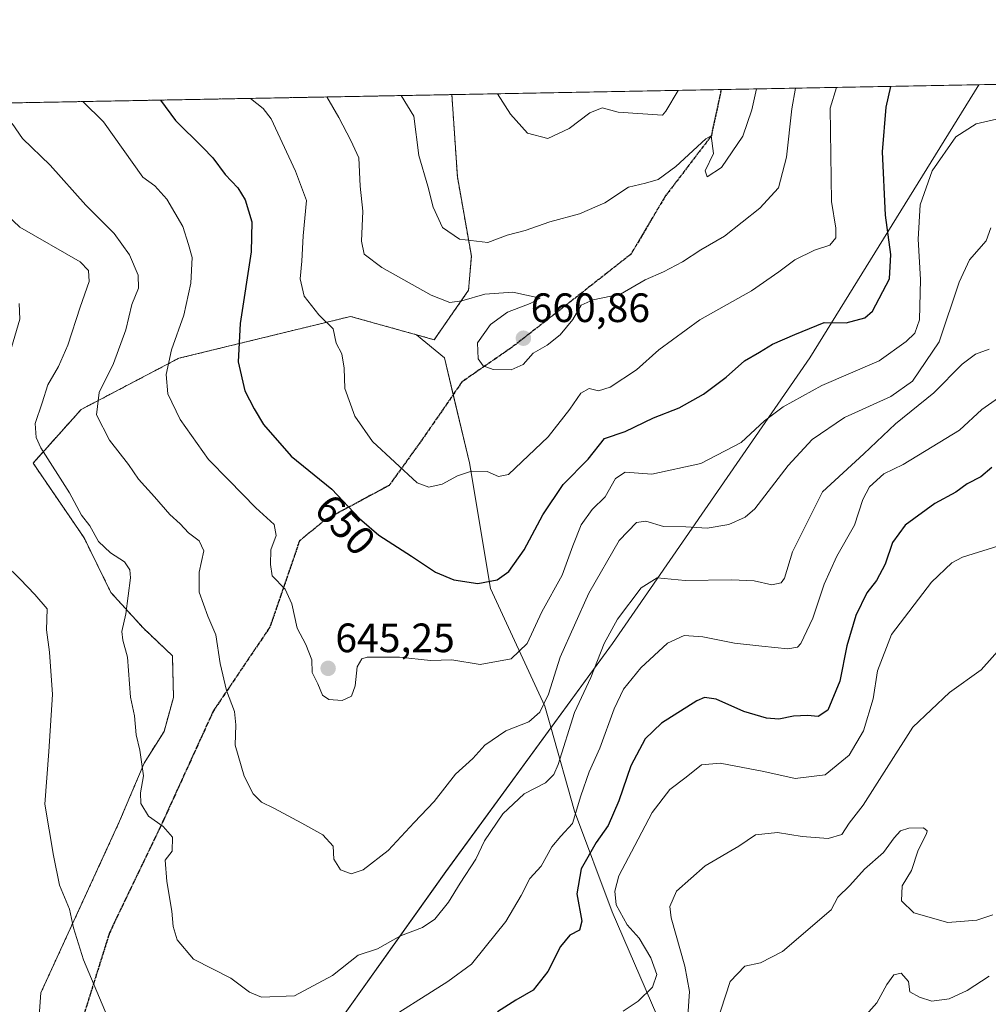
# Model space of a CAD drawing. Units: metres. Extents: x 627701 to 631151, y 4741183 to 4743560.
# Drawn here: x 630028 to 630265, y 4743320 to 4743560 of the extents above; entities that cross this region are included whole.
import ezdxf
from ezdxf.enums import TextEntityAlignment as Align

# ---------------------------------------------------------------- set-up
doc = ezdxf.new("R2010")
doc.units = ezdxf.units.M
doc.header["$MEASUREMENT"] = 0
for name, pattern in [('TRAZOS', [0.75, 0.5, -0.25]), ('TRAZOS2', [0.375, 0.25, -0.125]), ('TRAZOSX2', [1.5, 1, -0.5])]:
    doc.linetypes.add(name, pattern=pattern)
for name, color, linetype, lineweight in [('Arbolado forestal', 92, 'TRAZOS', 0), ('Arbolado forestal CxS', 92, 'Continuous', 0), ('Carátula', 7, 'Continuous', 5), ('Comarca CxS', 133, 'Continuous', 0), ('Comunidad Autónoma CxS', 142, 'Continuous', 0), ('Curva de nivel maestra', 36, 'Continuous', 30), ('Curva de nivel normal', 36, 'Continuous', 0), ('Matorral', 135, 'Continuous', 0), ('Matorral CxS', 135, 'Continuous', 0), ('Municipio', 9, 'Continuous', 13), ('Municipio CxS', 142, 'Continuous', 0), ('Provincia CxS', 1, 'Continuous', 0), ('Punto de cota en terreno', 7, 'Continuous', 0), ('Ruta', 19, 'TRAZOS2', 30), ('Rótulo de curva de nivel directora', 19, 'Continuous', 0), ('Rótulo de punto de cota en terreno', 19, 'Continuous', 0), ('Senda', 19, 'TRAZOSX2', 0), ('Suelo desnudo', 252, 'Continuous', 0), ('Suelo desnudo CxS', 43, 'Continuous', 0)]:
    doc.layers.add(name, color=color, linetype=linetype, lineweight=lineweight)
doc.styles.add('Arial', font='txt', dxfattribs={"height": 0.2})

# ---------------------------------------------------------------- blocks, each defined once
blk = doc.blocks.new('*U160')
at = {"layer": 'Municipio CxS', "color": 142, "linetype": 'Continuous', "lineweight": 0}
blk.add_polyline3d([(630096.43, 4743301.53, 630.55), (630132.53, 4743352.17, 636.27), (630173.21, 4743407.86, 633.66), (630221.36, 4743477.54, 647.56), (630262.57, 4743544.17, 646.64), (630627.4, 4743551.03, 694.85)], dxfattribs=at)
blk = doc.blocks.new('*U163')
at = {"layer": 'Municipio CxS', "color": 142, "linetype": 'Continuous', "lineweight": 0}
blk.add_polyline3d([(630096.429, 4743301.534, 630.5488), (630132.526, 4743352.168, 636.2656), (630173.212, 4743407.862, 633.6645), (630221.364, 4743477.54, 647.5583), (630262.5691, 4743544.1747, 646.6363), (630627.3956, 4743551.0328, 694.845)], dxfattribs=at)
blk = doc.blocks.new('*U170')
at = {"layer": 'Curva de nivel normal', "color": 36, "linetype": 'Continuous', "lineweight": 0}
blk.add_polyline3d([(630175.78, 4743318.11, 620), (630179.45, 4743320.59, 620), (630182.94, 4743323.97, 620), (630183.96, 4743327.07, 620), (630182.52, 4743331.16, 620), (630179.68, 4743335.92, 620), (630176.77, 4743339.17, 620), (630174.08, 4743344.08, 620), (630173.74, 4743347.44, 620), (630174.74, 4743351.17, 620), (630178.64, 4743358.52, 620), (630182.89, 4743366.61, 620), (630187.18, 4743372.19, 620), (630191.15, 4743375.19, 620), (630194.93, 4743378.23, 620), (630199.42, 4743378.65, 620), (630210.12, 4743376.6, 620), (630217.78, 4743374.9, 620), (630225.12, 4743375.82, 620), (630230.95, 4743380.56, 620), (630234.43, 4743386.5, 620), (630236.83, 4743394.36, 620), (630237.83, 4743401.14, 620), (630241.28, 4743410.02, 620), (630251.04, 4743422.84, 620), (630256.03, 4743427.52, 620), (630258.59, 4743428.9, 620), (630268.77, 4743432.11, 620)], dxfattribs=at)
blk = doc.blocks.new('*U175')
at = {"layer": 'Curva de nivel normal', "color": 36, "linetype": 'Continuous', "lineweight": 0}
blk.add_polyline3d([(630043.85, 4743540.06, 645), (630048.95, 4743535.11, 645), (630058.5, 4743521.64, 645), (630061.48, 4743519.48, 645), (630064.36, 4743516.27, 645), (630068.29, 4743509.59, 645), (630069.68, 4743505.22, 645), (630070.58, 4743502.02, 645), (630070.26, 4743495.72, 645), (630068.5, 4743487.93, 645), (630065.52, 4743479.48, 645), (630064.19, 4743473.48, 645), (630064.61, 4743468.76, 645), (630067.63, 4743462.53, 645), (630074.52, 4743452.7, 645), (630079.53, 4743447.72, 645), (630086.13, 4743440.96, 645), (630090.57, 4743436.87, 645), (630091.09, 4743434.15, 645), (630089.78, 4743430.68, 645), (630089.7, 4743427.13, 645), (630090.14, 4743424.38, 645), (630093.27, 4743421.06, 645), (630094.92, 4743417.49, 645), (630096.24, 4743411.59, 645), (630098.34, 4743407.63, 645), (630099.78, 4743403.83, 645), (630099.88, 4743400.8, 645), (630101.26, 4743397.96, 645), (630102.36, 4743395.26, 645), (630103.94, 4743394.16, 645), (630107.17, 4743393.93, 645), (630109.46, 4743394.98, 645), (630110.39, 4743397.52, 645), (630110.88, 4743402.18, 645), (630111.95, 4743404.06, 645), (630113.32, 4743404.51, 645), (630121.21, 4743404.54, 645), (630128.79, 4743403.68, 645), (630133.98, 4743403.83, 645), (630140.85, 4743402.7, 645), (630148.44, 4743404.1, 645), (630152.32, 4743407.8, 645), (630155.96, 4743415.58, 645), (630160.91, 4743424.48, 645), (630163.49, 4743431.67, 645), (630165.56, 4743436.78, 645), (630168.23, 4743440.57, 645), (630171.35, 4743443.66, 645), (630173.95, 4743448.1, 645), (630176.24, 4743449.63, 645), (630182.78, 4743449.17, 645), (630194.76, 4743451.74, 645), (630204.55, 4743456.84, 645), (630210.28, 4743462.15, 645), (630214.88, 4743465.59, 645), (630224.28, 4743470.82, 645), (630238.3, 4743476.84, 645), (630244.85, 4743481.5, 645), (630246.94, 4743483.56, 645), (630248.14, 4743486.83, 645), (630248.4, 4743496.65, 645), (630247.82, 4743506.51, 645), (630248.26, 4743514.84, 645), (630251.22, 4743523.16, 645), (630256.95, 4743531.47, 645), (630261.97, 4743534.6, 645), (630267.98, 4743536.01, 645)], dxfattribs=at)
blk = doc.blocks.new('*U184')
at = {"layer": 'Curva de nivel normal', "color": 36, "linetype": 'Continuous', "lineweight": 0}
for points in [[(630028.3, 4743490.8, 630), (630028.48, 4743487.01, 630), (630024.06, 4743471.8, 630)], [(630024.72, 4743427.3, 630), (630028.62, 4743423.56, 630), (630032.18, 4743419.79, 630), (630035.17, 4743416.29, 630), (630035, 4743411.18, 630), (630035.75, 4743405.74, 630), (630036.46, 4743395.42, 630), (630035.55, 4743381.45, 630), (630034.61, 4743368.63, 630), (630036.69, 4743356.08, 630), (630038.16, 4743348.88, 630), (630040.61, 4743343.03, 630), (630041.6, 4743338.43, 630), (630044.03, 4743330.65, 630), (630049.88, 4743316.78, 630)], [(630115.46, 4743314.27, 630), (630132.96, 4743325.36, 630), (630138.79, 4743329.61, 630), (630142.13, 4743333.73, 630), (630147.1, 4743340, 630), (630150.88, 4743346.38, 630), (630153, 4743350.53, 630), (630155.74, 4743353.53, 630), (630158.4, 4743358.19, 630), (630160.58, 4743360.86, 630), (630163.38, 4743363.89, 630), (630165.48, 4743370.66, 630), (630167.5, 4743376.56, 630), (630170.08, 4743382.3, 630), (630173.62, 4743391.88, 630), (630175.9, 4743396.7, 630), (630180.12, 4743401.88, 630), (630186.63, 4743407.92, 630), (630190.66, 4743409.76, 630), (630195.27, 4743409.45, 630), (630202.94, 4743407.88, 630), (630209.67, 4743407.22, 630), (630215.94, 4743406.5, 630), (630218.3, 4743406.94, 630), (630219.19, 4743407.86, 630), (630222.1, 4743414, 630), (630224.84, 4743422.3, 630), (630227.91, 4743429.18, 630), (630232.22, 4743436.68, 630), (630234.32, 4743442.98, 630), (630235.93, 4743446.09, 630), (630239.45, 4743449.22, 630), (630244.13, 4743451.53, 630), (630251.22, 4743455.81, 630), (630257.88, 4743459.91, 630), (630263.37, 4743464.96, 630), (630269.04, 4743468.92, 630)]]:
    blk.add_polyline3d(points, dxfattribs=at)
blk = doc.blocks.new('*U188')
at = {"layer": 'Curva de nivel normal', "color": 36, "linetype": 'Continuous', "lineweight": 0}
blk.add_polyline3d([(630021.68, 4743515.88, 635), (630028.53, 4743509.39, 635), (630043.2, 4743500.97, 635), (630045.28, 4743498.85, 635), (630045.44, 4743496.17, 635), (630043.2, 4743489.92, 635), (630040.22, 4743480.61, 635), (630037.98, 4743475.46, 635), (630035.3, 4743470.98, 635), (630033.97, 4743466.57, 635), (630032.28, 4743461.51, 635), (630032.46, 4743458.14, 635), (630033.67, 4743455.6, 635), (630040.66, 4743444.59, 635), (630043.57, 4743439.17, 635), (630045.6, 4743436.56, 635), (630047.68, 4743432.73, 635), (630050.66, 4743429.95, 635), (630054.07, 4743427.78, 635), (630055.35, 4743425.78, 635), (630055.5, 4743423.88, 635), (630054.38, 4743415.1, 635), (630053.37, 4743410.75, 635), (630053.62, 4743408.67, 635), (630054.8, 4743404.51, 635), (630055.54, 4743394.72, 635), (630056.49, 4743390.17, 635), (630056.88, 4743385.52, 635), (630057.81, 4743381.85, 635), (630058.72, 4743375.56, 635), (630057.95, 4743371.38, 635), (630058, 4743368.82, 635), (630059.91, 4743365.68, 635), (630063.52, 4743363.22, 635), (630065.8, 4743360.59, 635), (630065.67, 4743357.19, 635), (630064, 4743355.01, 635), (630064.37, 4743349.76, 635), (630065.63, 4743342.55, 635), (630065.92, 4743338.79, 635), (630066.87, 4743335.54, 635), (630070.89, 4743330.81, 635), (630080.02, 4743326.18, 635), (630084.53, 4743322.78, 635), (630087.52, 4743321.56, 635), (630095.58, 4743321.9, 635), (630104.79, 4743326.8, 635), (630111.13, 4743331.83, 635), (630115.79, 4743333.38, 635), (630121.46, 4743336.48, 635), (630126.79, 4743338.54, 635), (630129.8, 4743340.55, 635), (630133.16, 4743344.72, 635), (630135.98, 4743349.39, 635), (630139.78, 4743355.23, 635), (630141.95, 4743359.7, 635), (630146.4, 4743366.3, 635), (630151.62, 4743371.12, 635), (630156.79, 4743373.86, 635), (630158.89, 4743375.9, 635), (630159.88, 4743378.28, 635), (630163.9, 4743390.99, 635), (630167.91, 4743399.52, 635), (630171.12, 4743407.84, 635), (630174.36, 4743413.81, 635), (630180.16, 4743421.41, 635), (630184.05, 4743423.82, 635), (630190.92, 4743423.23, 635), (630202.26, 4743423.41, 635), (630207.72, 4743423.11, 635), (630212.05, 4743422.16, 635), (630214.33, 4743422.67, 635), (630215.18, 4743423.75, 635), (630217.11, 4743430.17, 635), (630224.48, 4743444.85, 635), (630234.57, 4743454.11, 635), (630242.23, 4743461.44, 635), (630251.61, 4743468.98, 635), (630258.56, 4743476.01, 635), (630261.77, 4743478.44, 635), (630265.11, 4743479.66, 635)], dxfattribs=at)
blk = doc.blocks.new('*U203')
at = {"layer": 'Curva de nivel normal', "color": 36, "linetype": 'Continuous', "lineweight": 0}
blk.add_polyline3d([(630268.56, 4743407.46, 615), (630263.19, 4743401.44, 615), (630255.43, 4743395.88, 615), (630246.49, 4743387.45, 615), (630240.66, 4743378.25, 615), (630234.4, 4743368.4, 615), (630230.98, 4743364.02, 615), (630229.18, 4743361.23, 615), (630225.84, 4743360.24, 615), (630219.5, 4743360.77, 615), (630213.42, 4743361.7, 615), (630208.1, 4743361.12, 615), (630204.03, 4743358.41, 615), (630195.82, 4743353.62, 615), (630188.82, 4743347.39, 615), (630187.2, 4743343.63, 615), (630187.48, 4743340.9, 615), (630190.84, 4743329.1, 615), (630191.95, 4743322.97, 615), (630191.57, 4743316.96, 615)], dxfattribs=at)
blk = doc.blocks.new('*U215')
at = {"layer": 'Curva de nivel normal', "color": 36, "linetype": 'Continuous', "lineweight": 0}
blk.add_polyline3d([(630026.62, 4743534.69, 640), (630029.19, 4743531.07, 640), (630035.88, 4743524.54, 640), (630044.59, 4743514.8, 640), (630051.54, 4743507.91, 640), (630055.28, 4743502.65, 640), (630057.39, 4743497.7, 640), (630057.46, 4743494.56, 640), (630055.82, 4743490.51, 640), (630054.35, 4743484.35, 640), (630051.33, 4743476.19, 640), (630047.89, 4743469.1, 640), (630047.22, 4743463.6, 640), (630050.43, 4743457.42, 640), (630055, 4743451.51, 640), (630057.46, 4743447.94, 640), (630061.35, 4743443.66, 640), (630065.11, 4743439.3, 640), (630067.68, 4743437.06, 640), (630069.69, 4743434.88, 640), (630072.29, 4743432.92, 640), (630073.38, 4743430.48, 640), (630072.3, 4743425.26, 640), (630072.29, 4743420.35, 640), (630074.39, 4743414.53, 640), (630076.35, 4743409.98, 640), (630077.41, 4743402.94, 640), (630078.98, 4743396.36, 640), (630080.94, 4743391.24, 640), (630081.27, 4743388.01, 640), (630081.09, 4743383, 640), (630083.29, 4743375.45, 640), (630085.47, 4743371.14, 640), (630087.47, 4743369.11, 640), (630090.47, 4743367.65, 640), (630097.38, 4743364.01, 640), (630102.47, 4743361.12, 640), (630105.01, 4743358.41, 640), (630105.18, 4743355.18, 640), (630106.81, 4743352.64, 640), (630109.37, 4743351.64, 640), (630112.3, 4743352.62, 640), (630118.43, 4743357.36, 640), (630124.77, 4743364.14, 640), (630129.68, 4743369.32, 640), (630134.85, 4743375.94, 640), (630139.06, 4743379.74, 640), (630142.05, 4743383.02, 640), (630147.15, 4743386.5, 640), (630152.72, 4743388.75, 640), (630155.48, 4743391.12, 640), (630157.53, 4743395.5, 640), (630160.39, 4743404.5, 640), (630167.38, 4743420.12, 640), (630174.8, 4743433, 640), (630179, 4743437.4, 640), (630181.29, 4743437.69, 640), (630185.61, 4743436.35, 640), (630191.06, 4743436.3, 640), (630196.31, 4743436.01, 640), (630201.57, 4743436.86, 640), (630205.54, 4743438.63, 640), (630207.93, 4743440.72, 640), (630216.06, 4743451.26, 640), (630221.88, 4743457.63, 640), (630229.81, 4743462.95, 640), (630241.14, 4743468.13, 640), (630246.4, 4743471.84, 640), (630252.94, 4743481.44, 640), (630257.79, 4743496, 640), (630260.35, 4743501.48, 640), (630264.41, 4743506.05, 640), (630265.57, 4743509.24, 640)], dxfattribs=at)
blk = doc.blocks.new('*U217')
at = {"layer": 'Curva de nivel normal', "color": 36, "linetype": 'Continuous', "lineweight": 0}
blk.add_polyline3d([(630266.04, 4743341.6, 610), (630262.12, 4743340.34, 610), (630255.03, 4743339.76, 610), (630246.76, 4743342.16, 610), (630243.71, 4743345.05, 610), (630243.9, 4743348.7, 610), (630246.19, 4743352.42, 610), (630247.81, 4743357.41, 610), (630249.86, 4743361.41, 610), (630250.03, 4743362.17, 610), (630249.06, 4743362.9, 610), (630245.48, 4743362.82, 610), (630243.46, 4743362.16, 610), (630241.97, 4743360.44, 610), (630239.33, 4743356.86, 610), (630234.69, 4743352.8, 610), (630231.1, 4743348.83, 610), (630228.2, 4743345.93, 610), (630226.55, 4743342.86, 610), (630214.71, 4743332.66, 610), (630209.32, 4743329.9, 610), (630205.45, 4743329.1, 610), (630201.87, 4743325.34, 610), (630198.5, 4743314.86, 610)], dxfattribs=at)
blk = doc.blocks.new('*U229')
at = {"layer": 'Curva de nivel normal', "color": 36, "linetype": 'Continuous', "lineweight": 0}
for points in [[(630456.83, 4743547.83, 670)], [(630189.22, 4743542.8, 670)]]:
    blk.add_polyline3d(points, dxfattribs=at)
blk = doc.blocks.new('*U234')
at = {"layer": 'Curva de nivel normal', "color": 36, "linetype": 'Continuous', "lineweight": 0}
for points in [[(630404.14, 4743546.84, 660), (630404.14, 4743546.84, 660)], [(630217.88, 4743543.33, 660)]]:
    blk.add_polyline3d(points, dxfattribs=at)
blk = doc.blocks.new('*U243')
at = {"layer": 'Curva de nivel normal', "color": 36, "linetype": 'Continuous', "lineweight": 0}
blk.add_polyline3d([(630103.47, 4743541.18, 660)], dxfattribs=at)
blk = doc.blocks.new('*U250')
at = {"layer": 'Curva de nivel normal', "color": 36, "linetype": 'Continuous', "lineweight": 0}
for points in [[(630348.1, 4743545.78, 655)], [(630227.86, 4743543.52, 655)]]:
    blk.add_polyline3d(points, dxfattribs=at)
blk = doc.blocks.new('*U256')
at = {"layer": 'Curva de nivel normal', "color": 36, "linetype": 'Continuous', "lineweight": 0}
blk.add_polyline3d([(630121.58, 4743541.52, 665)], dxfattribs=at)
blk = doc.blocks.new('*U259')
at = {"layer": 'Curva de nivel normal', "color": 36, "linetype": 'Continuous', "lineweight": 0}
blk.add_polyline3d([(630084.8, 4743540.83, 655)], dxfattribs=at)
blk = doc.blocks.new('*U266')
at = {"layer": 'Curva de nivel normal', "color": 36, "linetype": 'Continuous', "lineweight": 0}
for points in [[(630429.53, 4743547.31, 665)], [(630208.31, 4743543.15, 665)]]:
    blk.add_polyline3d(points, dxfattribs=at)
blk = doc.blocks.new('*U267')
at = {"layer": 'Curva de nivel normal', "color": 36, "linetype": 'Continuous', "lineweight": 0}
blk.add_polyline3d([(630145.13, 4743541.97, 670)], dxfattribs=at)
blk = doc.blocks.new('*U274')
at = {"layer": 'Curva de nivel maestra', "color": 36, "linetype": 'Continuous', "lineweight": 30}
blk.add_polyline3d([(630265.78, 4743450.76, 625), (630263.12, 4743448.51, 625), (630259.77, 4743446.76, 625), (630256.97, 4743444.74, 625), (630251.89, 4743442.03, 625), (630244.65, 4743436.7, 625), (630241.55, 4743432.45, 625), (630239.72, 4743427.2, 625), (630237.59, 4743423.18, 625), (630235.25, 4743420.18, 625), (630232.54, 4743414.64, 625), (630230.38, 4743407.29, 625), (630228.67, 4743398.64, 625), (630225.72, 4743391.57, 625), (630223.38, 4743390, 625), (630220.82, 4743390.27, 625), (630217.38, 4743390.07, 625), (630213.78, 4743389.4, 625), (630210.81, 4743389.63, 625), (630205.22, 4743391.28, 625), (630198.46, 4743394.23, 625), (630195.65, 4743394.65, 625), (630193.78, 4743393.84, 625), (630185.12, 4743388.39, 625), (630181.12, 4743384.54, 625), (630177.65, 4743378.01, 625), (630174.72, 4743369.46, 625), (630172.13, 4743363.4, 625), (630169.16, 4743359.27, 625), (630165.56, 4743352.84, 625), (630164.46, 4743346.75, 625), (630165.66, 4743340.12, 625), (630165.09, 4743337.93, 625), (630162.74, 4743336.71, 625), (630160.46, 4743333.93, 625), (630157.42, 4743327.82, 625), (630153.83, 4743323.29, 625), (630149.55, 4743320.78, 625), (630145.13, 4743317.99, 625)], dxfattribs=at)
blk = doc.blocks.new('*U276')
at = {"layer": 'Curva de nivel maestra', "color": 36, "linetype": 'Continuous', "lineweight": 30}
blk.add_polyline3d([(630062.85, 4743540.42, 650), (630066.53, 4743535.44, 650), (630073.19, 4743528.89, 650), (630075.65, 4743526.34, 650), (630078.66, 4743522.26, 650), (630081.72, 4743519.02, 650), (630083.49, 4743516.07, 650), (630085.16, 4743510.75, 650), (630085, 4743503.42, 650), (630082.27, 4743485.93, 650), (630081.78, 4743476.53, 650), (630083.4, 4743469.51, 650), (630085.73, 4743465.09, 650), (630087.98, 4743461.26, 650), (630094.7, 4743453.54, 650), (630104.63, 4743445.51, 650), (630111.39, 4743438.32, 650), (630116.12, 4743434.27, 650), (630124.14, 4743429.18, 650), (630129.94, 4743425.26, 650), (630134.41, 4743423.34, 650), (630140.32, 4743422.46, 650), (630145.01, 4743423.39, 650), (630147.88, 4743425.44, 650), (630151.61, 4743430.68, 650), (630156.18, 4743439.21, 650), (630161.15, 4743446.64, 650), (630167.2, 4743452.84, 650), (630171.21, 4743457.84, 650), (630176.28, 4743459.59, 650), (630183.18, 4743462.88, 650), (630189.45, 4743465.32, 650), (630195.4, 4743468.67, 650), (630200.91, 4743472.86, 650), (630205.39, 4743476.78, 650), (630209.1, 4743478.91, 650), (630212.2, 4743480.84, 650), (630217.68, 4743483.22, 650), (630224.86, 4743486.15, 650), (630230.22, 4743486.07, 650), (630234.77, 4743487.27, 650), (630236.67, 4743488.92, 650), (630240.78, 4743496.82, 650), (630241.12, 4743502.75, 650), (630239.82, 4743512.32, 650), (630239.06, 4743527.81, 650), (630239.95, 4743538.7, 650), (630241.1, 4743543.77, 650)], dxfattribs=at)
blk = doc.blocks.new('5PATER')
at = {"layer": 'Carátula', "linetype": 'Continuous', "lineweight": 5}
h = blk.add_hatch(color=250, dxfattribs=at)
edge = h.paths.add_edge_path()
edge.add_ellipse((0, 0.01), major_axis=(-1.33, -1.34), ratio=0.999422, start_angle=0, end_angle=360)

msp = doc.modelspace()

# ---------------------------------------------------------------- linework, layer by layer
at = {"layer": 'Arbolado forestal', "color": 92, "linetype": 'TRAZOS', "lineweight": 0}
for points in [[(629892.71, 4743537.22, 607.8), (630133.96, 4743541.76, 667.67)], [(630125.33, 4743483.16, 657.39), (630129.65, 4743481.96, 658.26), (630138.04, 4743494.02, 660.57), (630138.72, 4743502.38, 663.73), (630135.32, 4743521.66, 666.42), (630133.96, 4743541.76, 667.67)], [(630031.72, 4743296.76, 624.48), (630033.64, 4743322.64, 627.36), (630052.86, 4743364.48, 633.5), (630058.83, 4743378.62, 634.92), (630063.7, 4743386.38, 636.31), (630066.02, 4743394.7, 637.27), (630065.74, 4743404.86, 637.15), (630058.57, 4743411.65, 635.73), (630050.71, 4743420.32, 633.96), (630044.18, 4743433.65, 634.34), (630031.73, 4743451.86, 633.96), (630043.5, 4743464.95, 638.91), (630067.31, 4743477.43, 645.85), (630109.25, 4743487.64, 655.76), (630125.33, 4743483.16, 657.39)]]:
    msp.add_polyline3d(points, dxfattribs=at)
at = {"layer": 'Arbolado forestal CxS', "color": 92, "linetype": 'Continuous', "lineweight": 0}
msp.add_polyline3d([(629892.71, 4743537.22, 607.8), (630133.96, 4743541.76, 667.67), (630135.32, 4743521.66, 666.42), (630138.72, 4743502.38, 663.73), (630138.04, 4743494.02, 660.57), (630129.65, 4743481.96, 658.26), (630125.33, 4743483.16, 657.39), (630125.33, 4743483.16, 657.39), (630109.25, 4743487.63, 655.76), (630067.31, 4743477.43, 645.84), (630043.5, 4743464.95, 638.91), (630031.73, 4743451.86, 633.96), (630044.18, 4743433.65, 634.34), (630050.71, 4743420.32, 633.96), (630058.57, 4743411.65, 635.73), (630065.74, 4743404.86, 637.15), (630066.02, 4743394.7, 637.27), (630063.7, 4743386.38, 636.31), (630058.83, 4743378.62, 634.92), (630052.86, 4743364.48, 633.5), (630033.64, 4743322.64, 627.36), (630031.72, 4743296.76, 624.48)], dxfattribs=at)
at = {"layer": 'Comarca CxS', "color": 133, "linetype": 'Continuous', "lineweight": 0}
msp.add_polyline3d([(628829.17, 4741203.04, 724.86), (627743.83, 4741182.64, 609.42), (627700.93, 4743496.02, 730.06), (627980.72, 4743501.28, 806.29), (631106.54, 4743560.04, 722.47), (631150.58, 4741246.66, 626.75), (628829.17, 4741203.04, 724.86)], close=True, dxfattribs=at)
msp.add_polyline3d([(628829.17, 4741203.04, 724.86), (627743.83, 4741182.64, 609.42), (627700.93, 4743496.02, 730.06), (627980.72, 4743501.28, 806.29), (631106.54, 4743560.04, 722.47), (631150.58, 4741246.66, 626.75), (628829.17, 4741203.04, 724.86)], close=True, dxfattribs=at)
at = {"layer": 'Comunidad Autónoma CxS', "color": 142, "linetype": 'Continuous', "lineweight": 0}
msp.add_polyline3d([(629560.43, 4741216.78, 721.3), (627743.83, 4741182.64, 609.42), (627700.93, 4743496.02, 730.06), (627980.72, 4743501.28, 806.29), (630262.57, 4743544.17, 646.64), (631106.54, 4743560.04, 722.47), (631150.58, 4741246.66, 626.75), (630177.07, 4741228.37, 583.7), (629560.43, 4741216.78, 721.3)], close=True, dxfattribs=at)
msp.add_polyline3d([(629560.43, 4741216.78, 721.3), (627743.83, 4741182.64, 609.42), (627700.93, 4743496.02, 730.06), (627980.72, 4743501.28, 806.29), (630262.57, 4743544.17, 646.64), (631106.54, 4743560.04, 722.47), (631150.58, 4741246.66, 626.75), (630177.07, 4741228.37, 583.7), (629560.43, 4741216.78, 721.3)], close=True, dxfattribs=at)
at = {"layer": 'Curva de nivel normal', "color": 36, "linetype": 'Continuous', "lineweight": 0}
for points in [[(630084.8, 4743540.83, 655), (630087.91, 4743538.39, 655), (630089.89, 4743535.88, 655), (630095.82, 4743523.05, 655), (630098.48, 4743515.91, 655), (630097.63, 4743507.34, 655), (630097.34, 4743501.13, 655), (630096.91, 4743496.82, 655), (630097.91, 4743492.57, 655), (630101.49, 4743488.05, 655), (630104.96, 4743484.65, 655), (630105.71, 4743481.15, 655), (630107.08, 4743478.49, 655), (630107.66, 4743475.04, 655), (630107.84, 4743470.08, 655), (630110.3, 4743463.28, 655), (630114.6, 4743457.15, 655), (630125.5, 4743447.04, 655), (630128.32, 4743445.99, 655), (630131.6, 4743446.69, 655), (630135.32, 4743448.76, 655), (630138.77, 4743449.86, 655), (630142.56, 4743449.84, 655), (630145.35, 4743448.62, 655), (630147.79, 4743449.1, 655), (630157.46, 4743458.24, 655), (630162.79, 4743465, 655), (630165.45, 4743468.94, 655), (630167.52, 4743470.07, 655), (630169.73, 4743469.5, 655), (630172.6, 4743470.38, 655), (630179.06, 4743474.62, 655), (630184.46, 4743479.51, 655), (630194.46, 4743486.84, 655), (630207.12, 4743493.88, 655), (630213.78, 4743498.48, 655), (630217.66, 4743501.41, 655), (630222.49, 4743503.79, 655), (630226.25, 4743505.05, 655), (630227.66, 4743506.84, 655), (630227.71, 4743509.17, 655), (630226.66, 4743515.67, 655), (630226.35, 4743538.44, 655), (630227.86, 4743543.52, 655)], [(630103.47, 4743541.18, 660), (630106.36, 4743536.19, 660), (630109.3, 4743530.58, 660), (630111.26, 4743526.3, 660), (630111.62, 4743519.41, 660), (630112.27, 4743513.31, 660), (630111.92, 4743506.04, 660), (630112.55, 4743502.84, 660), (630116.86, 4743499.59, 660), (630128.94, 4743492.86, 660), (630133.5, 4743491, 660), (630136.39, 4743491.44, 660), (630142.03, 4743493.07, 660), (630148.82, 4743493.53, 660), (630155.51, 4743492.13, 660), (630153.08, 4743490.79, 660), (630147.55, 4743488.68, 660), (630143.4, 4743485.64, 660), (630140.26, 4743481.18, 660), (630140.35, 4743477.33, 660), (630141.6, 4743475.61, 660), (630144.04, 4743474.72, 660), (630148.45, 4743474.57, 660), (630151.38, 4743475.88, 660), (630153.79, 4743478.67, 660), (630157.26, 4743480.65, 660), (630160.38, 4743483.12, 660), (630163.5, 4743486.86, 660), (630165.51, 4743490.41, 660), (630168.45, 4743491.71, 660), (630175.12, 4743493.07, 660), (630181.12, 4743496.6, 660), (630185.6, 4743498.5, 660), (630190.25, 4743500.94, 660), (630194.76, 4743503.88, 660), (630200.49, 4743507.22, 660), (630209.18, 4743514.05, 660), (630213.66, 4743519.04, 660), (630215.65, 4743526.53, 660), (630216.96, 4743538.27, 660), (630217.88, 4743543.33, 660)], [(630121.58, 4743541.52, 665), (630124.67, 4743536.53, 665), (630125.9, 4743526.93, 665), (630128.08, 4743519.42, 665), (630129.44, 4743514.31, 665), (630131.64, 4743509.35, 665), (630135.79, 4743506.52, 665), (630142.71, 4743505.67, 665), (630147.46, 4743507.47, 665), (630151.82, 4743508.58, 665), (630157.89, 4743510.69, 665), (630165.1, 4743512.68, 665), (630171.28, 4743515.33, 665), (630177.08, 4743519.16, 665), (630181.25, 4743520.15, 665), (630184.32, 4743521.03, 665), (630188.63, 4743524.2, 665), (630195.94, 4743530.99, 665), (630197.29, 4743531.7, 665), (630197.83, 4743527.4, 665), (630195.78, 4743523.16, 665), (630196.32, 4743521.7, 665), (630199.75, 4743523.94, 665), (630204.96, 4743531.65, 665), (630207.16, 4743538.08, 665), (630208.31, 4743543.15, 665)], [(630145.13, 4743541.97, 670), (630148.27, 4743536.98, 670), (630152.45, 4743532.32, 670), (630157.36, 4743531.07, 670), (630162.63, 4743533.48, 670), (630167.61, 4743537.34, 670), (630170.62, 4743538.53, 670), (630174.53, 4743537.47, 670), (630185.36, 4743536.74, 670), (630186.21, 4743537.69, 670), (630189.22, 4743542.8, 670)], [(630265.11, 4743326.68, 605), (630259.79, 4743323.2, 605), (630255.4, 4743321.14, 605), (630251.16, 4743320.58, 605), (630248.13, 4743321.55, 605), (630245.74, 4743322.82, 605), (630245.41, 4743325.33, 605), (630243.62, 4743327.37, 605), (630241.88, 4743327.03, 605), (630240.13, 4743324.61, 605), (630237.67, 4743320.19, 605), (630231.76, 4743313.53, 605)]]:
    msp.add_polyline3d(points, dxfattribs=at)
at = {"layer": 'Matorral', "color": 135, "linetype": 'Continuous', "lineweight": 0}
for points in [[(630133.96, 4743541.76, 667.67), (630199.71, 4743542.99, 666.25), (630814.81, 4743554.56, 681.7), (630866.4, 4743555.53, 691.7)], [(630125.33, 4743483.16, 657.39), (630129.65, 4743481.96, 658.26), (630138.04, 4743494.02, 660.57), (630138.72, 4743502.38, 663.73), (630135.32, 4743521.66, 666.42), (630133.96, 4743541.76, 667.67)], [(630202.81, 4743240, 598.08), (630202.77, 4743240.01, 598.06), (630195.84, 4743244.91, 595.16), (630185.36, 4743252.3, 600.5), (630187.41, 4743261.51, 601.8), (630194.58, 4743281.99, 604.65), (630189.46, 4743304.52, 613.24), (630173.08, 4743342.4, 620.49), (630163.87, 4743366.97, 630.05), (630158.14, 4743387.41, 637.69), (630156.7, 4743392.57, 639.71), (630143.39, 4743421.24, 649.44), (630138.27, 4743451.95, 655.52), (630134.29, 4743468.54, 658.83), (630132.13, 4743477.55, 658.82), (630125.33, 4743483.16, 657.39)]]:
    msp.add_polyline3d(points, dxfattribs=at)
at = {"layer": 'Matorral CxS', "color": 135, "linetype": 'Continuous', "lineweight": 0}
msp.add_polyline3d([(630189.46, 4743304.52, 613.24), (630173.08, 4743342.4, 620.49), (630163.87, 4743366.97, 630.05), (630158.15, 4743387.41, 637.69), (630156.7, 4743392.57, 639.71), (630143.39, 4743421.24, 649.44), (630138.27, 4743451.95, 655.52), (630132.13, 4743477.55, 658.82), (630125.33, 4743483.16, 657.39), (630129.65, 4743481.96, 658.26), (630138.04, 4743494.02, 660.57), (630138.72, 4743502.38, 663.73), (630135.32, 4743521.66, 666.42), (630133.96, 4743541.76, 667.67), (630866.4, 4743555.53, 691.7)], dxfattribs=at)
at = {"layer": 'Municipio', "color": 9, "linetype": 'Continuous', "lineweight": 13}
msp.add_polyline3d([(630262.57, 4743544.17, 646.64), (630221.36, 4743477.54, 647.56), (630173.21, 4743407.86, 633.66), (630132.53, 4743352.17, 636.27), (630096.43, 4743301.53, 630.55)], dxfattribs=at)
msp.add_polyline3d([(630262.57, 4743544.17, 646.64), (630221.36, 4743477.54, 647.56), (630173.21, 4743407.86, 633.66), (630132.53, 4743352.17, 636.27), (630096.43, 4743301.53, 630.55)], dxfattribs=at)
at = {"layer": 'Municipio CxS', "color": 142, "linetype": 'Continuous', "lineweight": 0}
msp.add_polyline3d([(627980.72, 4743501.28, 806.29), (630262.57, 4743544.17, 646.64), (630221.36, 4743477.54, 647.56), (630173.21, 4743407.86, 633.66), (630132.53, 4743352.17, 636.27), (630096.43, 4743301.53, 630.55)], dxfattribs=at)
msp.add_polyline3d([(627980.72, 4743501.28, 806.29), (630262.57, 4743544.17, 646.64), (630221.36, 4743477.54, 647.56), (630173.21, 4743407.86, 633.66), (630132.53, 4743352.17, 636.27), (630096.43, 4743301.53, 630.55)], dxfattribs=at)
at = {"layer": 'Provincia CxS', "color": 1, "linetype": 'Continuous', "lineweight": 0}
msp.add_polyline3d([(631150.58, 4741246.66, 626.75), (627743.83, 4741182.64, 609.42), (627700.93, 4743496.02, 730.06), (631106.54, 4743560.04, 722.47), (631150.58, 4741246.66, 626.75)], close=True, dxfattribs=at)
msp.add_polyline3d([(631150.58, 4741246.66, 626.75), (627743.83, 4741182.64, 609.42), (627700.93, 4743496.02, 730.06), (631106.54, 4743560.04, 722.47), (631150.58, 4741246.66, 626.75)], close=True, dxfattribs=at)
at = {"layer": 'Ruta', "color": 19, "linetype": 'TRAZOS2', "lineweight": 30}
msp.add_polyline3d([(630199.71, 4743542.99, 666.25), (630197.3, 4743531.68, 664.95), (630186.07, 4743516.98, 663.38), (630177.71, 4743502.87, 661.38), (630161.58, 4743490.19, 660.66), (630148.62, 4743480.11, 660.57), (630136.52, 4743471.76, 659.13), (630126.15, 4743456.78, 656.64), (630118.66, 4743446.41, 653.38), (630103.1, 4743438.06, 648.66), (630096.77, 4743432.87, 647.12), (630089.56, 4743411.84, 643.43), (630075.74, 4743391.39, 638.87), (630063.64, 4743364.89, 635.24), (630050.39, 4743337.23, 631.52), (630044.34, 4743317.93, 628.99)], dxfattribs=at)
at = {"layer": 'Senda', "color": 19, "linetype": 'TRAZOSX2', "lineweight": 0}
msp.add_polyline3d([(630199.71, 4743542.99, 666.25), (630197.3, 4743531.68, 664.95), (630186.07, 4743516.98, 663.38), (630177.71, 4743502.87, 661.38), (630161.58, 4743490.19, 660.66), (630148.62, 4743480.11, 660.57), (630136.52, 4743471.76, 659.13), (630126.15, 4743456.78, 656.64), (630118.66, 4743446.41, 653.38), (630103.1, 4743438.06, 648.66), (630096.77, 4743432.87, 647.12), (630089.56, 4743411.84, 643.43), (630075.74, 4743391.39, 638.87), (630063.64, 4743364.89, 635.24), (630050.39, 4743337.23, 631.52), (630044.34, 4743317.93, 628.99)], dxfattribs=at)
at = {"layer": 'Suelo desnudo', "color": 252, "linetype": 'Continuous', "lineweight": 0}
for points in [[(630031.72, 4743296.76, 624.48), (630033.64, 4743322.64, 627.36), (630052.86, 4743364.48, 633.5), (630058.83, 4743378.62, 634.92), (630063.7, 4743386.38, 636.31), (630066.02, 4743394.7, 637.27), (630065.74, 4743404.86, 637.15), (630058.57, 4743411.65, 635.73), (630050.71, 4743420.32, 633.96), (630044.18, 4743433.65, 634.34), (630031.73, 4743451.86, 633.96), (630043.5, 4743464.95, 638.91), (630067.31, 4743477.43, 645.85), (630109.25, 4743487.64, 655.76), (630125.33, 4743483.16, 657.39)], [(630202.81, 4743240, 598.08), (630202.77, 4743240.01, 598.06), (630195.84, 4743244.91, 595.16), (630185.36, 4743252.3, 600.5), (630187.41, 4743261.51, 601.8), (630194.58, 4743281.99, 604.65), (630189.46, 4743304.52, 613.24), (630173.08, 4743342.4, 620.49), (630163.87, 4743366.97, 630.05), (630158.14, 4743387.41, 637.69), (630156.7, 4743392.57, 639.71), (630143.39, 4743421.24, 649.44), (630138.27, 4743451.95, 655.52), (630134.29, 4743468.54, 658.83), (630132.13, 4743477.55, 658.82), (630125.33, 4743483.16, 657.39)]]:
    msp.add_polyline3d(points, dxfattribs=at)
at = {"layer": 'Suelo desnudo CxS', "color": 43, "linetype": 'Continuous', "lineweight": 0}
msp.add_polyline3d([(630031.72, 4743296.76, 624.48), (630033.64, 4743322.64, 627.36), (630052.86, 4743364.48, 633.5), (630058.83, 4743378.62, 634.92), (630063.7, 4743386.38, 636.31), (630066.02, 4743394.7, 637.27), (630065.74, 4743404.86, 637.15), (630058.57, 4743411.65, 635.73), (630050.71, 4743420.32, 633.96), (630044.18, 4743433.65, 634.34), (630031.73, 4743451.86, 633.96), (630043.5, 4743464.95, 638.91), (630067.31, 4743477.43, 645.84), (630109.25, 4743487.63, 655.76), (630125.33, 4743483.16, 657.39), (630125.33, 4743483.16, 657.39), (630132.13, 4743477.55, 658.82), (630138.27, 4743451.95, 655.52), (630143.39, 4743421.24, 649.44), (630156.7, 4743392.57, 639.71), (630158.15, 4743387.41, 637.69), (630163.87, 4743366.97, 630.05), (630173.08, 4743342.4, 620.49), (630189.46, 4743304.52, 613.24)], dxfattribs=at)

# ---------------------------------------------------------------- block references
at = {"layer": 'Curva de nivel maestra', "color": 36, "linetype": 'Continuous', "lineweight": 30}
for name in ['*U276', '*U274']:
    msp.add_blockref(name, (0, 0), dxfattribs=at)
at = {"layer": 'Curva de nivel normal', "color": 36, "linetype": 'Continuous', "lineweight": 0}
for name in ['*U229', '*U266', '*U234', '*U250', '*U267', '*U256', '*U243', '*U259', '*U184', '*U188', '*U215', '*U175', '*U217', '*U203', '*U170']:
    msp.add_blockref(name, (0, 0), dxfattribs=at)
at = {"layer": 'Municipio CxS', "color": 142, "linetype": 'Continuous', "lineweight": 0}
for name in ['*U160', '*U163']:
    msp.add_blockref(name, (0, 0), dxfattribs=at)
at = {"layer": 'Punto de cota en terreno', "linetype": 'Continuous', "lineweight": 0}
for p in [(630151.43, 4743482.32, 660.86), (630103.76, 4743401.77, 645.25)]:
    msp.add_blockref('5PATER', p, dxfattribs=at)

# ---------------------------------------------------------------- texts
at = {"layer": 'Rótulo de curva de nivel directora', "color": 19, "linetype": 'Continuous', "lineweight": 0, "style": 'Arial'}
msp.add_text('650', height=7, rotation=-46.7656, dxfattribs=at).set_placement((630107.95, 4743436.83), align=Align.MIDDLE_CENTER)
at = {"layer": 'Rótulo de punto de cota en terreno', "color": 19, "linetype": 'Continuous', "lineweight": 0, "style": 'Arial'}
for s, p in [('660,86', (630153.19, 4743484.08)), ('645,25', (630105.52, 4743403.53))]:
    msp.add_text(s, height=7, dxfattribs=at).set_placement(p, align=Align.BOTTOM_LEFT)

doc.saveas('drawing.dxf')
